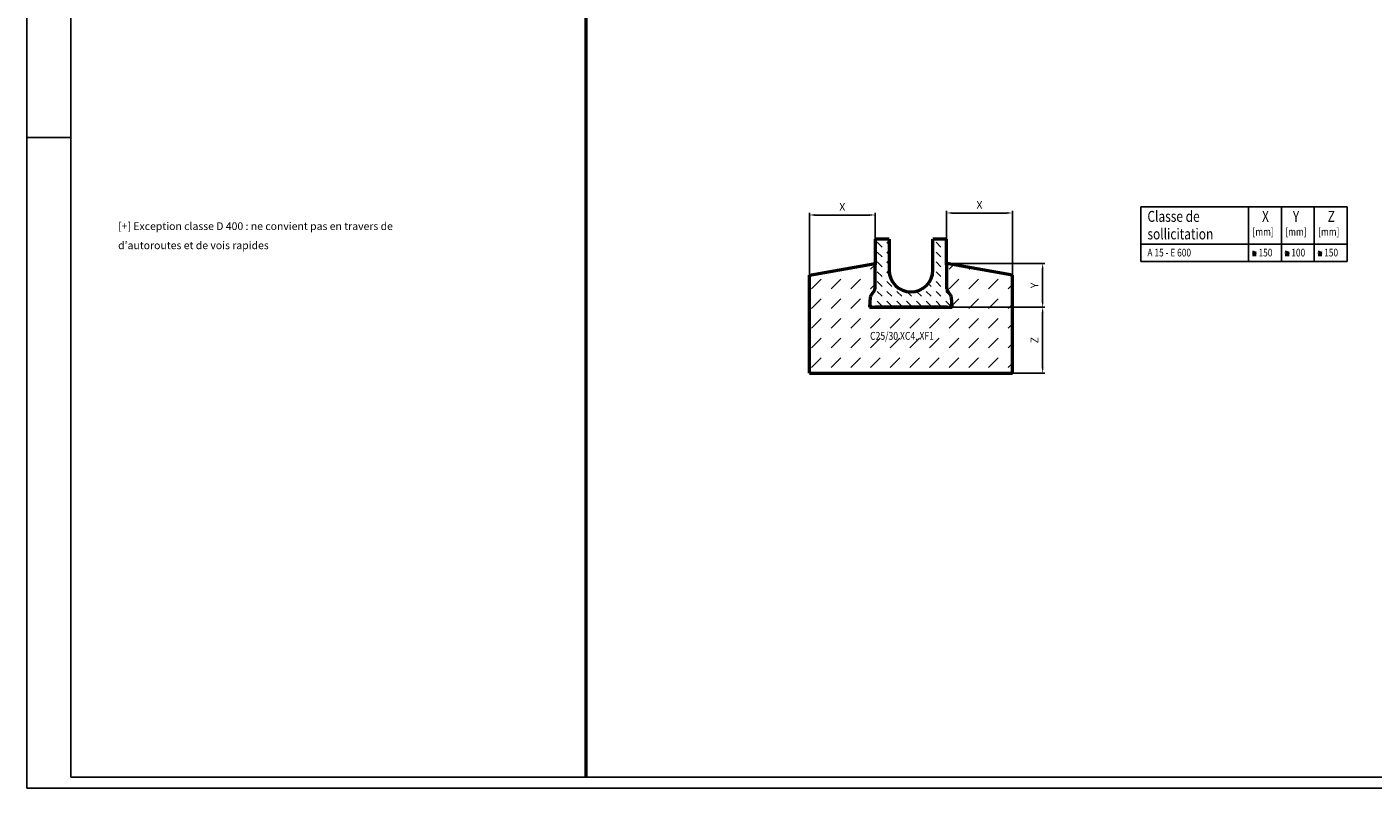
# Model space of a CAD drawing. Units: millimetres. Extents: x 0 to 5945, y 0 to 4205.
# Drawn here: x 0 to 3075, y 0 to 1737 of the extents above; entities that cross this region are included whole.
import ezdxf

# ---------------------------------------------------------------- set-up
doc = ezdxf.new("R2010")
doc.units = ezdxf.units.MM
doc.header["$LTSCALE"] = 5
for name, color, linetype, lineweight in [('AM_0', 7, 'Continuous', 50), ('AM_1', 14, 'Continuous', 50), ('AM_4', 3, 'Continuous', 25), ('AM_5', 3, 'Continuous', 25), ('AM_6-2.5', 6, 'Continuous', 25), ('AM_6-3.5', 2, 'Continuous', 35), ('AM_8', 1, 'Continuous', 25), ('Sichtbar (ISO)', 7, 'Continuous', 50)]:
    doc.layers.add(name, color=color, linetype=linetype, lineweight=lineweight)
for name, color, linetype in [('AM_6b-5.0', 7, 'Continuous'), ('AM_RAHM1', 7, 'Continuous'), ('AM_RAHM2', 1, 'Continuous')]:
    doc.layers.add(name, color=color, linetype=linetype)
doc.styles.add('SIMPLEX8', font='simplex', dxfattribs={"width": 0.8})
doc.styles.get("Standard").update_dxf_attribs({"font": 'simplex.shx', "width": 0.8})
doc.styles.add('USER2', font='simplex8.shx', dxfattribs={"width": 0.8})
doc.dimstyles.new('AM_ISO', dxfattribs={"dimtxt": 3.5, "dimasz": 2.5, "dimexe": 1, "dimexo": 0, "dimgap": 1.5, "dimtad": 1, "dimdsep": 46, "dimtxsty": 'USER2', "dimcen": 0, "dimclrd": 256, "dimclre": 256, "dimclrt": 2, "dimadec": 0, "dimazin": 2, "dimtol": 1, "dimtp": 0.1, "dimtm": 0.1, "dimtfac": 0.71, "dimtmove": 0, "dimatfit": 3, "dimfxl": 1, "dimlwd": -1, "dimlwe": -1, "dimarcsym": 0})
doc.dimstyles.new('AM_ISO$0', dxfattribs={"dimtxt": 3.5, "dimasz": 2.5, "dimexe": 1, "dimexo": 0, "dimgap": 1.5, "dimtad": 1, "dimdsep": 46, "dimtxsty": 'USER2', "dimcen": 0, "dimclrd": 256, "dimclre": 256, "dimclrt": 2, "dimadec": 0, "dimazin": 2, "dimtol": 1, "dimtp": 0.1, "dimtm": 0.1, "dimtfac": 0.71, "dimtmove": 0, "dimatfit": 3, "dimfxl": 1, "dimlwd": -1, "dimlwe": -1, "dimarcsym": 0})

# ---------------------------------------------------------------- blocks, each defined once
blk = doc.blocks.new('BIRCO_A0')
at = {"layer": 'AM_RAHM1'}
for p, q in [((20, 5), (20, 836)), ((1184, 5), (20, 5))]:
    blk.add_line(p, q, dxfattribs=at)
at = {"layer": 'AM_RAHM2', "color": 1, "lineweight": 25}
for q in [(0, 841), (1189, 0)]:
    blk.add_line((0, 0), q, dxfattribs=at)
at = {"layer": 'AM_RAHM2'}
blk.add_line((0, 297), (20, 297), dxfattribs=at)
blk = doc.blocks.new('*D13')
at = {"layer": 'AM_5', "transparency": 16777216}
for p, q in [((2101, 1197.3), (2325.1, 1197.3)), ((2320.1, 1184.8), (2320.1, 1109.8)), ((2103.8, 1097.3), (2325.1, 1097.3))]:
    blk.add_line(p, q, dxfattribs=at)
for points in [[(2318, 1184.8), (2322.2, 1184.8), (2320.1, 1197.3)], [(2318, 1109.8), (2322.2, 1109.8), (2320.1, 1097.3)]]:
    blk.add_solid(points, dxfattribs=at)
at = {"layer": 'Defpoints', "color": 0, "transparency": 16777216}
for p in [(2101, 1197.3), (2103.8, 1097.3), (2320.1, 1097.3)]:
    blk.add_point(p, dxfattribs=at)
at = {"layer": 'AM_5', "color": 2, "transparency": 16777216, "insert": (2303.8, 1147.3), "char_height": 17.5, "attachment_point": 5, "rotation": 90, "style": 'USER2'}
blk.add_mtext('Y', dxfattribs=at)
blk = doc.blocks.new('*D14')
at = {"layer": 'AM_5', "transparency": 16777216}
for p, q in [((2128.8, 1097.3), (2325.1, 1097.3)), ((2320.1, 1084.8), (2320.1, 959.8)), ((2251, 947.3), (2325.1, 947.3))]:
    blk.add_line(p, q, dxfattribs=at)
for points in [[(2318, 1084.8), (2322.2, 1084.8), (2320.1, 1097.3)], [(2318, 959.8), (2322.2, 959.8), (2320.1, 947.3)]]:
    blk.add_solid(points, dxfattribs=at)
at = {"layer": 'Defpoints', "color": 0, "transparency": 16777216}
for p in [(2128.8, 1097.3), (2251, 947.3), (2320.1, 947.3)]:
    blk.add_point(p, dxfattribs=at)
at = {"layer": 'AM_5', "color": 2, "transparency": 16777216, "insert": (2303.8, 1022.3), "char_height": 17.5, "attachment_point": 5, "rotation": 90, "style": 'USER2'}
blk.add_mtext('Z', dxfattribs=at)
blk = doc.blocks.new('light 100 AS')
at = {"layer": 'AM_0'}
blk.add_line((-94.5, -25), (94.5, -25), dxfattribs=at)
at = {"layer": 'Sichtbar (ISO)'}
for p, q in [((-81.5, 125.7), (-82.2, 17.4)), ((-81.5, 130.3), (-81.5, 125.7)), ((-50, 130.3), (-81.5, 130.3)), ((-50, 130.3), (-50, 125.7)), ((-50, 125.7), (-50, 60)), ((81.5, 130.3), (50, 130.3)), ((50, 125.7), (50, 130.3)), ((50, 60), (50, 125.7)), ((81.5, 125.7), (81.5, 130.3)), ((82.2, 17.4), (81.5, 125.7)), ((-83.6, 12.9), (-91.3, 1.8)), ((91.3, 1.8), (83.6, 12.9)), ((-92.7, -2.1), (-94.5, -25)), ((-88.5, -25), (-94.5, -25)), ((-88.5, -25), (-82.5, -25)), ((82.5, -25), (-82.5, -25)), ((82.5, -25), (88.5, -25)), ((94.5, -25), (88.5, -25)), ((94.5, -25), (92.7, -2.1))]:
    blk.add_line(p, q, dxfattribs=at)
for centre, radius, start, end in [((0, 60), 50, 180, 0), ((-84.7, -2.8), 8, 145.4261, 175.4261), ((-90.2, 17.5), 8, 325.4261, 359.5603), ((90.2, 17.5), 8, 180.4397, 214.5739), ((84.7, -2.8), 8, 4.5739, 34.5739)]:
    blk.add_arc(centre, radius, start, end, dxfattribs=at)
blk = doc.blocks.new('Rinne')
at = {"layer": 'AM_8'}
h = blk.add_hatch(dxfattribs=at)
h.set_pattern_fill('DASH', color=256, scale=5, angle=135, style=0)
edge = h.paths.add_edge_path()
edge.add_arc((10927.6, -2515.8), 8, 325.4261, 359.5603)
edge.add_line((10935.6, -2515.9), (10936, -2441.8))
edge.add_ellipse((10928.5, -2441.6), major_axis=(0, 11), ratio=0.681818, start_angle=269.0291, end_angle=269.9787)
edge.add_line((10936, -2441.6), (10936.2, -2407.6))
edge.add_line((10936.2, -2407.6), (10936.3, -2403))
edge.add_line((10936.3, -2403), (10967.8, -2403))
edge.add_line((10967.8, -2403), (10967.8, -2473.3))
edge.add_arc((11017.8, -2473.3), 50, 180, 360)
edge.add_line((11067.8, -2473.3), (11067.8, -2403))
edge.add_line((11067.8, -2403), (11099.3, -2403))
edge.add_line((11099.3, -2403), (11099.3, -2407.6))
edge.add_line((11099.3, -2407.6), (11100, -2515.9))
edge.add_arc((11108, -2515.8), 8, 180.4397, 214.5739)
edge.add_line((11101.4, -2520.4), (11109.1, -2531.5))
edge.add_arc((11102.5, -2536.1), 8, 4.5739, 34.5739, ccw=False)
edge.add_line((11110.5, -2535.4), (11112.3, -2558.3))
edge.add_line((11112.3, -2558.3), (11106.3, -2558.3))
edge.add_line((11106.3, -2558.3), (10923.3, -2558.3))
edge.add_line((10923.3, -2558.3), (10925.1, -2535.4))
edge.add_arc((10933.1, -2536.1), 8, 145.4261, 175.4261, ccw=False)
edge.add_line((10926.5, -2531.5), (10934.2, -2520.4))
at = {"layer": 'AM_6-2.5'}
blk.add_blockref('light 100 AS', (11017.8, -2533.3), dxfattribs=at)
blk = doc.blocks.new('*D38')
at = {"layer": 'AM_5', "transparency": 16777216}
for p, q in [((1787.3, 1170.9), (1787.3, 1313)), ((1799.8, 1308), (1925.1, 1308)), ((1937.6, 1248), (1937.6, 1313))]:
    blk.add_line(p, q, dxfattribs=at)
for points in [[(1799.8, 1310.1), (1799.8, 1306), (1787.3, 1308)], [(1925.1, 1310.1), (1925.1, 1306), (1937.6, 1308)]]:
    blk.add_solid(points, dxfattribs=at)
at = {"layer": 'Defpoints', "color": 0, "transparency": 16777216}
for p in [(1937.6, 1308), (1937.6, 1248), (1787.3, 1170.9)]:
    blk.add_point(p, dxfattribs=at)
at = {"layer": 'AM_5', "color": 2, "transparency": 16777216, "insert": (1862.5, 1324.3), "char_height": 17.5, "attachment_point": 5, "style": 'USER2'}
blk.add_mtext('X', dxfattribs=at)
blk = doc.blocks.new('*D39')
at = {"layer": 'AM_5', "transparency": 16777216}
for p, q in [((2100.6, 1252.6), (2100.6, 1317.6)), ((2113.1, 1312.6), (2238.5, 1312.6)), ((2251, 1170.9), (2251, 1317.6))]:
    blk.add_line(p, q, dxfattribs=at)
for points in [[(2113.1, 1314.7), (2113.1, 1310.5), (2100.6, 1312.6)], [(2238.5, 1314.7), (2238.5, 1310.5), (2251, 1312.6)]]:
    blk.add_solid(points, dxfattribs=at)
at = {"layer": 'Defpoints', "color": 0, "transparency": 16777216}
for p in [(2251, 1312.6), (2100.6, 1252.6), (2251, 1170.9)]:
    blk.add_point(p, dxfattribs=at)
at = {"layer": 'AM_5', "color": 2, "transparency": 16777216, "insert": (2175.8, 1328.9), "char_height": 17.5, "attachment_point": 5, "style": 'USER2'}
blk.add_mtext('X', dxfattribs=at)

msp = doc.modelspace()

# ---------------------------------------------------------------- hatches: boundary and pattern name
at = {"layer": 'AM_8'}
h = msp.add_hatch(dxfattribs=at)
h.set_pattern_fill('DASH', color=256, scale=10, angle=45, style=0)
h.set_pattern_definition([(45, (-2293.985, 16.67), (4e-15, 44.90128), [31.75, -31.75])])
h.paths.add_polyline_path([(1787.292, 947.312), (2250.982, 947.312), (2250.982, 1170.863), (2100.982, 1197.312), (2101.322, 1139.723, 0.15004972), (2102.734, 1135.245), (2111.647, 1122.312), (2113.647, 1097.312), (2107.689, 1097.312), (1924.647, 1097.312), (1926.647, 1122.312), (1935.56, 1135.245, 0.15095533), (1936.973, 1139.751), (1937.313, 1197.316), (1787.292, 1170.863)])
h.paths.add_polyline_path([(1919.117, 1010.256), (2121.403, 1010.256), (2121.403, 1051.398), (1919.117, 1051.398)], flags=24)

# ---------------------------------------------------------------- linework, layer by layer
at = {"layer": 'AM_0'}
for p, q in [((1787.292, 1170.863), (1937.292, 1197.312)), ((1787.292, 947.312), (1787.292, 1170.863)), ((2250.982, 1170.863), (2100.982, 1197.312)), ((2250.982, 947.312), (2250.982, 1170.863)), ((1787.292, 947.312), (2250.982, 947.312))]:
    msp.add_line(p, q, dxfattribs=at)
at = {"layer": 'AM_1'}
msp.add_line((1276.524, 4179.425), (1276.524, 24.425), dxfattribs=at)
at = {"layer": 'AM_4'}
for p, q in [((3015.425, 1326.451), (2544.235, 1326.451)), ((2544.235, 1326.451), (2544.235, 1201.67)), ((2790.425, 1326.451), (2790.425, 1201.67)), ((2865.425, 1326.451), (2865.425, 1201.67)), ((2940.425, 1326.451), (2940.425, 1201.67)), ((3015.425, 1201.67), (3015.425, 1326.451)), ((2544.235, 1241.67), (3015.425, 1241.67)), ((2544.235, 1201.67), (3015.425, 1201.67))]:
    msp.add_line(p, q, dxfattribs=at)
at = {"layer": 'AM_6-3.5'}
for p, q in [((2807.885, 1221.372), (2799.285, 1224.502)), ((2799.285, 1216.292), (2807.885, 1216.292)), ((2807.885, 1221.372), (2799.304, 1218.249)), ((2882.885, 1221.372), (2874.285, 1224.502)), ((2874.285, 1216.292), (2882.885, 1216.292)), ((2882.885, 1221.372), (2874.304, 1218.249)), ((2957.885, 1221.372), (2949.285, 1224.502)), ((2949.285, 1216.292), (2957.885, 1216.292)), ((2957.885, 1221.372), (2949.304, 1218.249))]:
    msp.add_line(p, q, dxfattribs=at)

# ---------------------------------------------------------------- block references
at = {"layer": 'AM_0'}
msp.add_blockref('Rinne', (-8998.636, 3655.615), dxfattribs=at)
at = {"layer": 'AM_1', "lineweight": 0, "xscale": 5, "yscale": 5, "zscale": 5}
msp.add_blockref('BIRCO_A0', (0, 0), dxfattribs=at)

# ---------------------------------------------------------------- texts
at = {"layer": 'AM_6-3.5', "width": 0.8}
for s, p in [('[mm]', (2799.606, 1261.184)), ('[mm]', (2874.606, 1261.184)), ('[mm]', (2949.606, 1261.184)), ('A 15 - E 600', (2559.482, 1213.435)), ('150', (2813.141, 1213.435)), ('100', (2888.141, 1213.435)), ('150', (2963.141, 1213.435))]:
    msp.add_text(s, height=17.5, dxfattribs=at).set_placement(p)
at = {"layer": 'AM_6-3.5', "insert": (208.367, 1291.298), "char_height": 17.5, "width": 759.32519, "attachment_point": 1, "line_spacing_factor": 1.5, "style": 'SIMPLEX8'}
msp.add_mtext("[+] Exception classe D 400 : ne convient pas en travers de d'autoroutes et de vois rapides", dxfattribs=at)
at = {"layer": 'AM_6b-5.0', "width": 0.8}
for s, height, p in [('Classe de', 25, (2559.482, 1292.328)), ('X', 25, (2821.258, 1292.328)), ('Y', 25, (2891.66, 1292.328)), ('Z', 25, (2971.258, 1292.328)), ('sollicitation', 25, (2559.482, 1252.328)), ('C25/30 XC4, XF1', 18, (1925.974, 1023.113))]:
    msp.add_text(s, height=height, dxfattribs=at).set_placement(p)

# ---------------------------------------------------------------- dimensions: what is measured, and where the dimension line sits
at = {"layer": 'AM_5'}
dim = msp.add_linear_dim(base=(1937.612, 1308.049), p1=(1787.292, 1170.863), p2=(1937.612, 1248.049), text='X', dimstyle='AM_ISO$0', override={"dimscale": 5, "dimdec": 0, "dimpost": '', "dimtol": 0}, dxfattribs=at)
dim.commit()
dim.dimension.update_dxf_attribs({"geometry": '*D38', "text_midpoint": (1862.452, 1324.299)})
for base, p1, p2, angle, text, dimstyle, override, picture, middle in [((2250.982, 1312.612), (2100.647, 1252.612), (2250.982, 1170.863), 0, 'X', 'AM_ISO$0', {"dimscale": 5, "dimdec": 0, "dimpost": '', "dimtol": 0}, '*D39', (2175.815, 1328.862)), ((2320.097, 947.312), (2128.847, 1097.312), (2250.982, 947.312), 90, 'Z', 'AM_ISO', {"dimscale": 5, "dimtol": 0}, '*D14', (2303.847, 1022.312))]:
    dim = msp.add_linear_dim(base=base, p1=p1, p2=p2, angle=angle, text=text, dimstyle=dimstyle, override=override, dxfattribs=at)
    dim.commit()
    dim.dimension.update_dxf_attribs({"geometry": picture, "text_midpoint": middle})
dim = msp.add_linear_dim(base=(2320.097, 1097.312), p1=(2100.982, 1197.312), p2=(2103.847, 1097.312), angle=90, text='Y', dimstyle='AM_ISO', override={"dimscale": 5, "dimtol": 0}, dxfattribs=at)
dim.commit()
dim.dimension.update_dxf_attribs({"geometry": '*D13', "text_midpoint": (2320.097, 1147.312), "dimtype": 160})

doc.saveas('drawing.dxf')
